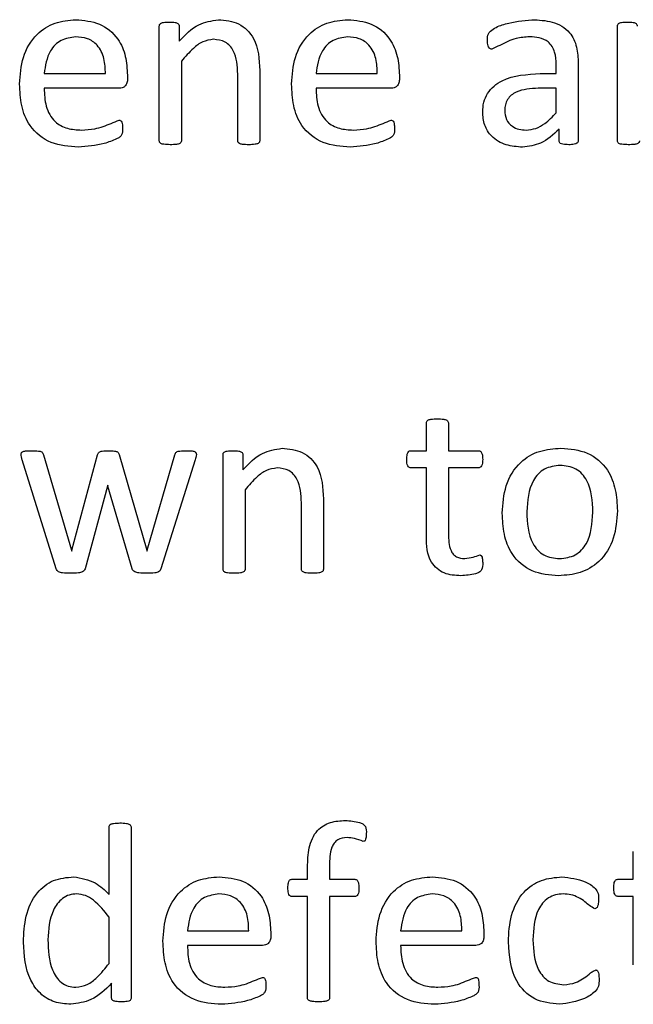
# Model space of a CAD drawing. Units: inches. Extents: x 5 to 301, y 5 to 193.
# Drawn here: x 126 to 126, y 127 to 127 of the extents above; entities that cross this region are included whole.
import ezdxf

# ---------------------------------------------------------------- set-up
doc = ezdxf.new("R2010")
doc.units = ezdxf.units.IN
doc.header["$MEASUREMENT"] = 0

msp = doc.modelspace()

# ---------------------------------------------------------------- linework, layer by layer
at = {"color": 7, "linetype": 'Continuous', "lineweight": 25, "ltscale": 18}
for p, q in [((125.95413, 127.05092), (125.95413, 127.07856)), ((125.95893, 127.07856), (125.95893, 127.0749)), ((126.06462, 127.05092), (126.06462, 127.07856)), ((125.95945, 127.07009), (125.95945, 127.05091)), ((126.05517, 127.06963), (126.05517, 127.05089)), ((125.92636, 127.0671), (125.94113, 127.0671)), ((125.97304, 127.05091), (125.97304, 127.06698)), ((125.97836, 127.06788), (125.97836, 127.05093)), ((125.99195, 127.0671), (126.00672, 127.0671)), ((126.04603, 127.0671), (126.04985, 127.0671)), ((126.04985, 127.0671), (126.04985, 127.0693)), ((125.94645, 127.06675), (125.94645, 127.06581)), ((126.01204, 127.06675), (126.01204, 127.06581)), ((125.94449, 127.06356), (125.92636, 127.06356)), ((126.01007, 127.06356), (125.99195, 127.06356)), ((126.04985, 127.06356), (126.04554, 127.06356)), ((126.04985, 127.05766), (126.04985, 127.06356)), ((126.05056, 127.0509), (126.05056, 127.05371)), ((126.01854, 126.97621), (126.01854, 126.98289)), ((126.02385, 126.98289), (126.02385, 126.97621)), ((125.92618, 126.97522), (125.93294, 126.95226)), ((125.93306, 126.95226), (125.93926, 126.97522)), ((125.94443, 126.97527), (125.95113, 126.95226)), ((125.95122, 126.95226), (125.95789, 126.97522)), ((125.9695, 126.94762), (125.9695, 126.97526)), ((125.9743, 126.97526), (125.9743, 126.9716)), ((126.01482, 126.97621), (126.01854, 126.97621)), ((126.02385, 126.97621), (126.03109, 126.97621)), ((125.92926, 126.94777), (125.92106, 126.97403)), ((125.96278, 126.97403), (125.95453, 126.94777)), ((126.01854, 126.97207), (126.01479, 126.97207)), ((126.01854, 126.95562), (126.01854, 126.97207)), ((126.03109, 126.97207), (126.02385, 126.97207)), ((126.02385, 126.97207), (126.02385, 126.95616)), ((125.94166, 126.96766), (125.93621, 126.94776)), ((125.94172, 126.96794), (125.94166, 126.96766)), ((125.94172, 126.96766), (125.94172, 126.96794)), ((125.94761, 126.94776), (125.94172, 126.96766)), ((125.97481, 126.96679), (125.97481, 126.94761)), ((125.9884, 126.94761), (125.9884, 126.96368)), ((125.99372, 126.96457), (125.99372, 126.94762)), ((125.93294, 126.95226), (125.933, 126.95198)), ((125.933, 126.95198), (125.93306, 126.95226)), ((125.95113, 126.95226), (125.9512, 126.95198)), ((125.9512, 126.95198), (125.95122, 126.95226)), ((125.94202, 126.86927), (125.94202, 126.8855)), ((125.94734, 126.88551), (125.94734, 126.84432)), ((126.06846, 126.8729), (126.06846, 126.87959)), ((125.98988, 126.8729), (125.98988, 126.87584)), ((125.9952, 126.87606), (125.9952, 126.8729)), ((125.9861, 126.8729), (125.98988, 126.8729)), ((125.9952, 126.8729), (126.00129, 126.8729)), ((126.06474, 126.8729), (126.06846, 126.8729)), ((125.98988, 126.86877), (125.9861, 126.86877)), ((125.98988, 126.84432), (125.98988, 126.86877)), ((126.00129, 126.86877), (125.9952, 126.86877)), ((125.9952, 126.86877), (125.9952, 126.84432)), ((126.06846, 126.86877), (126.06472, 126.86877)), ((126.06846, 126.85232), (126.06846, 126.86877)), ((125.94202, 126.85262), (125.94202, 126.8638)), ((125.96093, 126.8605), (125.9757, 126.8605)), ((126.01233, 126.8605), (126.0271, 126.8605)), ((125.98102, 126.86015), (125.98102, 126.8592)), ((126.03242, 126.86015), (126.03242, 126.8592)), ((125.97905, 126.85695), (125.96093, 126.85695)), ((126.03046, 126.85695), (126.01233, 126.85695)), ((125.94263, 126.84428), (125.94263, 126.84783))]:
    msp.add_line(p, q, dxfattribs=at)
for points, knots in [([(125.92045, 127.0646), (125.9206, 127.06678), (125.92088, 127.07112), (125.92402, 127.07657), (125.92888, 127.07967), (125.9323, 127.07996), (125.93402, 127.0801)], [0, 0, 0, 0, 0.280684, 0.559847, 0.779667, 1, 1, 1, 1]), ([(125.93402, 127.0801), (125.93596, 127.07994), (125.93985, 127.07961), (125.94424, 127.07597), (125.94618, 127.0713), (125.94636, 127.06827), (125.94645, 127.06675)], [0, 0, 0, 0, 0.2799631, 0.5585807, 0.778939, 1, 1, 1, 1]), ([(125.95413, 127.07856), (125.95414, 127.07868), (125.95416, 127.07893), (125.95452, 127.07929), (125.95535, 127.07952), (125.95607, 127.07952), (125.95655, 127.07951)], [0, 0, 0, 0, 0.125249, 0.249437, 0.498674, 1, 1, 1, 1]), ([(125.95655, 127.07951), (125.95703, 127.07952), (125.95774, 127.07953), (125.95855, 127.07928), (125.9589, 127.07892), (125.95892, 127.07868), (125.95893, 127.07856)], [0, 0, 0, 0, 0.501623, 0.7504876, 0.8753471, 1, 1, 1, 1]), ([(125.95893, 127.0749), (125.9604, 127.07645), (125.96302, 127.07921), (125.96674, 127.07983), (125.96837, 127.0801)], [0, 0, 0, 0, 0.561093, 1, 1, 1, 1]), ([(125.96837, 127.0801), (125.97007, 127.07995), (125.97347, 127.07964), (125.97803, 127.075), (125.97823, 127.07058), (125.97836, 127.06788)], [0, 0, 0, 0, 0.2805471, 0.559628, 1, 1, 1, 1]), ([(125.98604, 127.0646), (125.98618, 127.06678), (125.98647, 127.07112), (125.98961, 127.07657), (125.99447, 127.07967), (125.99789, 127.07996), (125.9996, 127.0801)], [0, 0, 0, 0, 0.280684, 0.559847, 0.779667, 1, 1, 1, 1]), ([(125.9996, 127.0801), (126.00155, 127.07994), (126.00543, 127.07961), (126.00982, 127.07597), (126.01176, 127.0713), (126.01195, 127.06827), (126.01204, 127.06675)], [0, 0, 0, 0, 0.2799631, 0.5585807, 0.778939, 1, 1, 1, 1]), ([(126.03331, 127.07512), (126.0333, 127.07568), (126.0333, 127.0768), (126.0351, 127.07826), (126.03861, 127.07954), (126.04184, 127.07988), (126.044, 127.0801)], [0, 0, 0, 0, 0.124885, 0.248615, 0.499268, 1, 1, 1, 1]), ([(126.044, 127.0801), (126.04565, 127.08003), (126.04893, 127.07989), (126.05323, 127.07755), (126.055, 127.07351), (126.05511, 127.07093), (126.05517, 127.06963)], [0, 0, 0, 0, 0.281216, 0.559253, 0.778867, 1, 1, 1, 1]), ([(126.06462, 127.07856), (126.06463, 127.07868), (126.06465, 127.07893), (126.06501, 127.07929), (126.06584, 127.07952), (126.06656, 127.07952), (126.06704, 127.07951)], [0, 0, 0, 0, 0.1252494, 0.2494368, 0.498674, 1, 1, 1, 1]), ([(126.06704, 127.07951), (126.06752, 127.07952), (126.06823, 127.07953), (126.06904, 127.07928), (126.06939, 127.07892), (126.06941, 127.07868), (126.06942, 127.07856)], [0, 0, 0, 0, 0.501623, 0.750488, 0.875347, 1, 1, 1, 1]), ([(125.93396, 127.07597), (125.93274, 127.0758), (125.93031, 127.07547), (125.92708, 127.07215), (125.92664, 127.06902), (125.92636, 127.0671)], [0, 0, 0, 0, 0.279704, 0.559775, 1, 1, 1, 1]), ([(125.94113, 127.0671), (125.9411, 127.06832), (125.94102, 127.07074), (125.93952, 127.07392), (125.93684, 127.07576), (125.93492, 127.0759), (125.93396, 127.07597)], [0, 0, 0, 0, 0.280994, 0.560411, 0.779664, 1, 1, 1, 1]), ([(125.96721, 127.07537), (125.96631, 127.07523), (125.9645, 127.07494), (125.96189, 127.07291), (125.96038, 127.07116), (125.95945, 127.07009)], [0, 0, 0, 0, 0.278712, 0.559047, 1, 1, 1, 1]), ([(125.97304, 127.06698), (125.97295, 127.06896), (125.97284, 127.07145), (125.97119, 127.07386), (125.96965, 127.0751), (125.96818, 127.07526), (125.96721, 127.07537)], [0, 0, 0, 0, 0.499185, 0.625046, 0.750555, 1, 1, 1, 1]), ([(125.99955, 127.07597), (125.99833, 127.0758), (125.99589, 127.07547), (125.99267, 127.07215), (125.99222, 127.06902), (125.99195, 127.0671)], [0, 0, 0, 0, 0.279704, 0.559775, 1, 1, 1, 1]), ([(126.00672, 127.0671), (126.00668, 127.06832), (126.00661, 127.07074), (126.0051, 127.07392), (126.00242, 127.07576), (126.00051, 127.0759), (125.99955, 127.07597)], [0, 0, 0, 0, 0.280994, 0.560411, 0.779664, 1, 1, 1, 1]), ([(126.03433, 127.07301), (126.03422, 127.07302), (126.03401, 127.07305), (126.03366, 127.07333), (126.03332, 127.07403), (126.03331, 127.07468), (126.03331, 127.07512)], [0, 0, 0, 0, 0.125365, 0.250122, 0.49922, 1, 1, 1, 1]), ([(126.04344, 127.07597), (126.04234, 127.07589), (126.04053, 127.07576), (126.03814, 127.07488), (126.03626, 127.07391), (126.03497, 127.07331), (126.03433, 127.07301)], [0, 0, 0, 0, 0.3398913, 0.5604381, 0.7810139, 1, 1, 1, 1]), ([(126.04985, 127.0693), (126.04982, 127.0703), (126.04975, 127.07229), (126.04823, 127.07485), (126.04579, 127.07587), (126.04422, 127.07593), (126.04344, 127.07597)], [0, 0, 0, 0, 0.2814441, 0.5587759, 0.7787819, 1, 1, 1, 1]), ([(126.03213, 127.05785), (126.03217, 127.05864), (126.03226, 127.06021), (126.03322, 127.06241), (126.0348, 127.0642), (126.03882, 127.06672), (126.04283, 127.06693), (126.04603, 127.0671)], [0, 0, 0, 0, 0.12541, 0.250609, 0.37591, 0.501352, 1, 1, 1, 1]), ([(125.93459, 127.04938), (125.93235, 127.04953), (125.92789, 127.04983), (125.92275, 127.05394), (125.92069, 127.05938), (125.92053, 127.06286), (125.92045, 127.0646)], [0, 0, 0, 0, 0.2803984, 0.5584096, 0.778783, 1, 1, 1, 1]), ([(125.94645, 127.06581), (125.94644, 127.06549), (125.94642, 127.06486), (125.94594, 127.06407), (125.94523, 127.06363), (125.94473, 127.06358), (125.94449, 127.06356)], [0, 0, 0, 0, 0.28076, 0.559204, 0.77966, 1, 1, 1, 1]), ([(126.00017, 127.04938), (125.99794, 127.04953), (125.99348, 127.04983), (125.98833, 127.05394), (125.98627, 127.05938), (125.98612, 127.06286), (125.98604, 127.0646)], [0, 0, 0, 0, 0.2803984, 0.5584096, 0.778783, 1, 1, 1, 1]), ([(126.01204, 127.06581), (126.01203, 127.06549), (126.012, 127.06486), (126.01153, 127.06407), (126.01082, 127.06363), (126.01032, 127.06358), (126.01007, 127.06356)], [0, 0, 0, 0, 0.28076, 0.559204, 0.77966, 1, 1, 1, 1]), ([(125.92636, 127.06356), (125.92642, 127.06211), (125.92653, 127.05922), (125.92852, 127.05547), (125.93194, 127.05368), (125.93422, 127.05357), (125.93535, 127.05351)], [0, 0, 0, 0, 0.281192, 0.559461, 0.779125, 1, 1, 1, 1]), ([(125.99195, 127.06356), (125.992, 127.06211), (125.99211, 127.05922), (125.9941, 127.05547), (125.99753, 127.05368), (125.9998, 127.05357), (126.00094, 127.05351)], [0, 0, 0, 0, 0.281192, 0.559461, 0.779125, 1, 1, 1, 1]), ([(126.04554, 127.06356), (126.04368, 127.06348), (126.04135, 127.06337), (126.039, 127.06192), (126.03807, 127.0609), (126.03753, 127.05961), (126.03747, 127.0587), (126.03744, 127.05824)], [0, 0, 0, 0, 0.498799, 0.624265, 0.749483, 0.874615, 1, 1, 1, 1]), ([(126.04177, 127.04938), (126.04041, 127.04947), (126.0377, 127.04965), (126.03431, 127.05161), (126.03238, 127.05465), (126.03221, 127.05678), (126.03213, 127.05785)], [0, 0, 0, 0, 0.280658, 0.559712, 0.779637, 1, 1, 1, 1]), ([(126.03744, 127.05824), (126.03752, 127.05749), (126.03766, 127.05601), (126.03908, 127.05435), (126.04086, 127.05361), (126.04202, 127.05354), (126.04261, 127.05351)], [0, 0, 0, 0, 0.279813, 0.558614, 0.779064, 1, 1, 1, 1]), ([(126.04261, 127.05351), (126.04341, 127.05359), (126.04503, 127.05374), (126.04755, 127.05525), (126.04898, 127.05674), (126.04985, 127.05766)], [0, 0, 0, 0, 0.279682, 0.559516, 1, 1, 1, 1]), ([(125.93535, 127.05351), (125.93643, 127.05356), (125.9382, 127.05365), (125.94059, 127.05431), (125.9425, 127.05513), (125.94379, 127.05563), (125.94444, 127.05588)], [0, 0, 0, 0, 0.339986, 0.560278, 0.780581, 1, 1, 1, 1]), ([(125.94444, 127.05588), (125.94454, 127.05587), (125.94474, 127.05585), (125.94507, 127.05559), (125.94526, 127.05489), (125.94527, 127.0543), (125.94527, 127.0539)], [0, 0, 0, 0, 0.124689, 0.249902, 0.498783, 1, 1, 1, 1]), ([(126.00094, 127.05351), (126.00201, 127.05356), (126.00379, 127.05365), (126.00617, 127.05431), (126.00808, 127.05513), (126.00938, 127.05563), (126.01002, 127.05588)], [0, 0, 0, 0, 0.339986, 0.560278, 0.780581, 1, 1, 1, 1]), ([(126.01002, 127.05588), (126.01012, 127.05587), (126.01032, 127.05585), (126.01066, 127.05559), (126.01084, 127.05489), (126.01085, 127.0543), (126.01086, 127.0539)], [0, 0, 0, 0, 0.124689, 0.249902, 0.498783, 1, 1, 1, 1]), ([(125.94527, 127.0539), (125.94528, 127.05335), (125.9453, 127.05252), (125.94454, 127.05171), (125.94311, 127.05102), (125.93988, 127.04979), (125.93671, 127.04954), (125.93459, 127.04938)], [0, 0, 0, 0, 0.124603, 0.18662, 0.249316, 0.499777, 1, 1, 1, 1]), ([(126.01086, 127.0539), (126.01087, 127.05335), (126.01088, 127.05252), (126.01012, 127.05171), (126.0087, 127.05102), (126.00547, 127.04979), (126.00229, 127.04954), (126.00017, 127.04938)], [0, 0, 0, 0, 0.124603, 0.18662, 0.249316, 0.499777, 1, 1, 1, 1]), ([(126.05056, 127.05371), (126.04916, 127.05239), (126.04664, 127.05003), (126.04325, 127.04958), (126.04177, 127.04938)], [0, 0, 0, 0, 0.56048, 1, 1, 1, 1]), ([(125.95677, 127.04997), (125.95626, 127.04998), (125.95549, 127.04999), (125.9546, 127.05018), (125.95417, 127.05052), (125.95415, 127.05079), (125.95413, 127.05092)], [0, 0, 0, 0, 0.5009635, 0.7509626, 0.8753073, 1, 1, 1, 1]), ([(125.95945, 127.05091), (125.95945, 127.05084), (125.95944, 127.05071), (125.95933, 127.05047), (125.95896, 127.05018), (125.95806, 127.04998), (125.95729, 127.04997), (125.95677, 127.04997)], [0, 0, 0, 0, 0.062797, 0.125184, 0.249824, 0.49955, 1, 1, 1, 1]), ([(125.97572, 127.04997), (125.9752, 127.04997), (125.97443, 127.04998), (125.97354, 127.05018), (125.9731, 127.05051), (125.97306, 127.05078), (125.97304, 127.05091)], [0, 0, 0, 0, 0.500967, 0.750793, 0.875531, 1, 1, 1, 1]), ([(125.97836, 127.05093), (125.97834, 127.0508), (125.97831, 127.05053), (125.97789, 127.05019), (125.977, 127.04998), (125.97623, 127.04997), (125.97572, 127.04997)], [0, 0, 0, 0, 0.124065, 0.248838, 0.498819, 1, 1, 1, 1]), ([(126.05287, 127.04997), (126.05241, 127.04998), (126.05173, 127.05), (126.05091, 127.05018), (126.05059, 127.05055), (126.05057, 127.05078), (126.05056, 127.0509)], [0, 0, 0, 0, 0.50042, 0.750491, 0.874902, 1, 1, 1, 1]), ([(126.05517, 127.05089), (126.05516, 127.05077), (126.05514, 127.05054), (126.05479, 127.05021), (126.05401, 127.04998), (126.05333, 127.04997), (126.05287, 127.04997)], [0, 0, 0, 0, 0.125024, 0.250072, 0.49976, 1, 1, 1, 1]), ([(126.06726, 127.04997), (126.06675, 127.04998), (126.06598, 127.04999), (126.06509, 127.05018), (126.06466, 127.05052), (126.06464, 127.05079), (126.06462, 127.05092)], [0, 0, 0, 0, 0.500964, 0.750963, 0.875307, 1, 1, 1, 1]), ([(126.06994, 127.05091), (126.06994, 127.05084), (126.06994, 127.05071), (126.06982, 127.05047), (126.06945, 127.05018), (126.06855, 127.04998), (126.06778, 127.04997), (126.06726, 127.04997)], [0, 0, 0, 0, 0.062797, 0.125184, 0.249824, 0.49955, 1, 1, 1, 1]), ([(126.01854, 126.98289), (126.01856, 126.98302), (126.01859, 126.98328), (126.01899, 126.98365), (126.01989, 126.98386), (126.02066, 126.98388), (126.02118, 126.98389)], [0, 0, 0, 0, 0.124418, 0.248703, 0.498824, 1, 1, 1, 1]), ([(126.02118, 126.98389), (126.0217, 126.98388), (126.02248, 126.98388), (126.02338, 126.98365), (126.02378, 126.98328), (126.02383, 126.98302), (126.02385, 126.98289)], [0, 0, 0, 0, 0.501497, 0.751637, 0.876274, 1, 1, 1, 1]), ([(125.9743, 126.9716), (125.97576, 126.97315), (125.97838, 126.97591), (125.9821, 126.97653), (125.98373, 126.9768)], [0, 0, 0, 0, 0.561093, 1, 1, 1, 1]), ([(125.98373, 126.9768), (125.98543, 126.97664), (125.98883, 126.97633), (125.99339, 126.9717), (125.9936, 126.96728), (125.99372, 126.96457)], [0, 0, 0, 0, 0.280547, 0.559628, 1, 1, 1, 1]), ([(126.03685, 126.96117), (126.037, 126.96341), (126.0373, 126.96787), (126.04063, 126.97344), (126.04574, 126.97644), (126.04926, 126.97668), (126.05102, 126.9768)], [0, 0, 0, 0, 0.2806698, 0.5596171, 0.7794656, 1, 1, 1, 1]), ([(126.05102, 126.9768), (126.0532, 126.97663), (126.05755, 126.9763), (126.06238, 126.97209), (126.06436, 126.96682), (126.06454, 126.96343), (126.06462, 126.96173)], [0, 0, 0, 0, 0.280172, 0.558191, 0.778755, 1, 1, 1, 1]), ([(125.92079, 126.97532), (125.9208, 126.97545), (125.92081, 126.97564), (125.92097, 126.97584), (125.92128, 126.97605), (125.9221, 126.97622), (125.92285, 126.97621), (125.92334, 126.97621)], [0, 0, 0, 0, 0.124501, 0.187077, 0.249947, 0.499117, 1, 1, 1, 1]), ([(125.92106, 126.97403), (125.92098, 126.97426), (125.92084, 126.97468), (125.9208, 126.97513), (125.92079, 126.97532)], [0, 0, 0, 0, 0.56026, 1, 1, 1, 1]), ([(125.92334, 126.97621), (125.92388, 126.9762), (125.92468, 126.97618), (125.92569, 126.97605), (125.92604, 126.9756), (125.92613, 126.97535), (125.92618, 126.97522)], [0, 0, 0, 0, 0.5009805, 0.7504377, 0.87495, 1, 1, 1, 1]), ([(125.93926, 126.97522), (125.9393, 126.97534), (125.93937, 126.97558), (125.93969, 126.97599), (125.9406, 126.9762), (125.94135, 126.9762), (125.94184, 126.97621)], [0, 0, 0, 0, 0.125126, 0.250208, 0.498921, 1, 1, 1, 1]), ([(125.94184, 126.97621), (125.94234, 126.9762), (125.94308, 126.97619), (125.94398, 126.97602), (125.94432, 126.97564), (125.94439, 126.9754), (125.94443, 126.97527)], [0, 0, 0, 0, 0.5009111, 0.7503989, 0.8749475, 1, 1, 1, 1]), ([(125.95789, 126.97522), (125.95793, 126.97535), (125.958, 126.97561), (125.95837, 126.97603), (125.95935, 126.97619), (125.96014, 126.9762), (125.96067, 126.97621)], [0, 0, 0, 0, 0.124971, 0.249688, 0.499073, 1, 1, 1, 1]), ([(125.96067, 126.97621), (125.96114, 126.97622), (125.96185, 126.97623), (125.96268, 126.97603), (125.96304, 126.97569), (125.96306, 126.97544), (125.96307, 126.97532)], [0, 0, 0, 0, 0.501827, 0.750843, 0.875128, 1, 1, 1, 1]), ([(125.96307, 126.97532), (125.96304, 126.97507), (125.96299, 126.97463), (125.96285, 126.97421), (125.96278, 126.97403)], [0, 0, 0, 0, 0.559691, 1, 1, 1, 1]), ([(125.9695, 126.97526), (125.9695, 126.97538), (125.96952, 126.97563), (125.96988, 126.97599), (125.97071, 126.97622), (125.97143, 126.97621), (125.97191, 126.97621)], [0, 0, 0, 0, 0.125249, 0.249437, 0.498674, 1, 1, 1, 1]), ([(125.97191, 126.97621), (125.97239, 126.97622), (125.9731, 126.97623), (125.97391, 126.97598), (125.97426, 126.97562), (125.97428, 126.97538), (125.9743, 126.97526)], [0, 0, 0, 0, 0.501623, 0.750488, 0.875347, 1, 1, 1, 1]), ([(126.01381, 126.97412), (126.01383, 126.97455), (126.01385, 126.97519), (126.01412, 126.97593), (126.01449, 126.97618), (126.01471, 126.9762), (126.01482, 126.97621)], [0, 0, 0, 0, 0.500588, 0.749784, 0.875057, 1, 1, 1, 1]), ([(126.03109, 126.97621), (126.0312, 126.9762), (126.03142, 126.97618), (126.03171, 126.976), (126.03188, 126.97572), (126.03212, 126.97511), (126.03212, 126.97456), (126.03213, 126.97412)], [0, 0, 0, 0, 0.124713, 0.250005, 0.374984, 0.500132, 1, 1, 1, 1]), ([(125.98257, 126.97207), (125.98167, 126.97193), (125.97986, 126.97164), (125.97725, 126.96961), (125.97574, 126.96786), (125.97481, 126.96679)], [0, 0, 0, 0, 0.2787124, 0.5590468, 1, 1, 1, 1]), ([(125.9884, 126.96368), (125.98831, 126.96566), (125.9882, 126.96814), (125.98656, 126.97056), (125.98502, 126.97179), (125.98355, 126.97196), (125.98257, 126.97207)], [0, 0, 0, 0, 0.4991854, 0.6250457, 0.7505548, 1, 1, 1, 1]), ([(126.01479, 126.97207), (126.01468, 126.97209), (126.01448, 126.97212), (126.01413, 126.97238), (126.01383, 126.97308), (126.01382, 126.9737), (126.01381, 126.97412)], [0, 0, 0, 0, 0.126615, 0.249449, 0.50062, 1, 1, 1, 1]), ([(126.03213, 126.97412), (126.03212, 126.9737), (126.0321, 126.97306), (126.03177, 126.97236), (126.03141, 126.97212), (126.0312, 126.97209), (126.03109, 126.97207)], [0, 0, 0, 0, 0.499352, 0.75064, 0.873013, 1, 1, 1, 1]), ([(126.05081, 126.97266), (126.0495, 126.97252), (126.04753, 126.97229), (126.04547, 126.97064), (126.04317, 126.96748), (126.04294, 126.96416), (126.04276, 126.9615)], [0, 0, 0, 0, 0.249413, 0.375126, 0.500966, 1, 1, 1, 1]), ([(126.05872, 126.96137), (126.05858, 126.96404), (126.0584, 126.96738), (126.05619, 126.97064), (126.05411, 126.97231), (126.05213, 126.97252), (126.05081, 126.97266)], [0, 0, 0, 0, 0.49946, 0.625182, 0.750811, 1, 1, 1, 1]), ([(126.05043, 126.94607), (126.04825, 126.94624), (126.0439, 126.94657), (126.03905, 126.95078), (126.0371, 126.95608), (126.03694, 126.95947), (126.03685, 126.96117)], [0, 0, 0, 0, 0.280166, 0.558188, 0.778721, 1, 1, 1, 1]), ([(126.04276, 126.9615), (126.04289, 126.95882), (126.04305, 126.95546), (126.04532, 126.95224), (126.04737, 126.95054), (126.04937, 126.95034), (126.05069, 126.95021)], [0, 0, 0, 0, 0.499418, 0.625056, 0.750687, 1, 1, 1, 1]), ([(126.06462, 126.96173), (126.06447, 126.95949), (126.06416, 126.95503), (126.06081, 126.94947), (126.05571, 126.94645), (126.0522, 126.9462), (126.05043, 126.94607)], [0, 0, 0, 0, 0.280651, 0.559584, 0.779473, 1, 1, 1, 1]), ([(126.05069, 126.95021), (126.052, 126.95036), (126.05397, 126.95059), (126.05604, 126.95223), (126.05835, 126.95538), (126.05855, 126.95871), (126.05872, 126.96137)], [0, 0, 0, 0, 0.249454, 0.375192, 0.50098, 1, 1, 1, 1]), ([(126.02686, 126.94607), (126.02548, 126.94614), (126.02273, 126.94627), (126.01873, 126.94977), (126.01861, 126.95339), (126.01854, 126.95562)], [0, 0, 0, 0, 0.281647, 0.559545, 1, 1, 1, 1]), ([(126.02385, 126.95616), (126.0239, 126.95477), (126.02395, 126.95304), (126.02497, 126.95123), (126.02607, 126.95036), (126.02711, 126.95027), (126.02781, 126.95021)], [0, 0, 0, 0, 0.499734, 0.625352, 0.750643, 1, 1, 1, 1]), ([(126.02781, 126.95021), (126.0285, 126.9503), (126.02973, 126.95046), (126.03089, 126.95089), (126.03141, 126.95108)], [0, 0, 0, 0, 0.559759, 1, 1, 1, 1]), ([(126.03141, 126.95108), (126.0315, 126.95107), (126.03163, 126.95105), (126.03178, 126.95094), (126.03194, 126.95072), (126.03209, 126.95014), (126.03211, 126.9496), (126.03213, 126.94924)], [0, 0, 0, 0, 0.124033, 0.187114, 0.249301, 0.499555, 1, 1, 1, 1]), ([(126.03213, 126.94924), (126.03214, 126.94861), (126.03217, 126.94767), (126.03124, 126.94682), (126.02954, 126.94626), (126.02806, 126.94616), (126.02686, 126.94607)], [0, 0, 0, 0, 0.249649, 0.373226, 0.498727, 1, 1, 1, 1]), ([(125.93269, 126.94666), (125.93205, 126.94668), (125.93109, 126.9467), (125.92995, 126.94689), (125.92943, 126.94731), (125.92932, 126.94762), (125.92926, 126.94777)], [0, 0, 0, 0, 0.500657, 0.75039, 0.874806, 1, 1, 1, 1]), ([(125.93621, 126.94776), (125.93615, 126.94761), (125.93604, 126.94729), (125.93549, 126.94687), (125.93433, 126.94668), (125.93334, 126.94667), (125.93269, 126.94666)], [0, 0, 0, 0, 0.125186, 0.249603, 0.499097, 1, 1, 1, 1]), ([(125.95113, 126.94666), (125.95048, 126.94668), (125.9495, 126.9467), (125.94834, 126.94688), (125.94779, 126.9473), (125.94767, 126.94761), (125.94761, 126.94776)], [0, 0, 0, 0, 0.500672, 0.750353, 0.8748, 1, 1, 1, 1]), ([(125.95453, 126.94777), (125.95448, 126.94762), (125.95437, 126.94731), (125.95386, 126.94688), (125.95273, 126.94667), (125.95177, 126.94667), (125.95113, 126.94666)], [0, 0, 0, 0, 0.124992, 0.249762, 0.498997, 1, 1, 1, 1]), ([(125.97214, 126.94666), (125.97162, 126.94667), (125.97085, 126.94669), (125.96996, 126.94687), (125.96953, 126.94722), (125.96951, 126.94748), (125.9695, 126.94762)], [0, 0, 0, 0, 0.500964, 0.750963, 0.875307, 1, 1, 1, 1]), ([(125.97481, 126.94761), (125.97481, 126.94754), (125.97481, 126.94741), (125.97469, 126.94717), (125.97433, 126.94688), (125.97342, 126.94668), (125.97265, 126.94667), (125.97214, 126.94666)], [0, 0, 0, 0, 0.062797, 0.125184, 0.249824, 0.49955, 1, 1, 1, 1]), ([(125.99108, 126.94666), (125.99056, 126.94667), (125.98979, 126.94668), (125.9889, 126.94688), (125.98846, 126.94721), (125.98842, 126.94747), (125.9884, 126.94761)], [0, 0, 0, 0, 0.500967, 0.750793, 0.875531, 1, 1, 1, 1]), ([(125.99372, 126.94762), (125.99371, 126.94749), (125.99367, 126.94723), (125.99325, 126.94689), (125.99237, 126.94668), (125.99159, 126.94667), (125.99108, 126.94666)], [0, 0, 0, 0, 0.1240647, 0.2488385, 0.498819, 1, 1, 1, 1]), ([(125.98988, 126.87584), (125.98993, 126.87739), (125.99003, 126.88049), (125.99174, 126.88471), (125.99534, 126.88689), (125.99779, 126.88702), (125.99902, 126.88708)], [0, 0, 0, 0, 0.281426, 0.560291, 0.779337, 1, 1, 1, 1]), ([(125.99902, 126.88708), (126.00017, 126.88699), (126.00161, 126.88686), (126.00327, 126.88631), (126.00411, 126.88543), (126.00408, 126.88452), (126.00406, 126.88392)], [0, 0, 0, 0, 0.501125, 0.626759, 0.750472, 1, 1, 1, 1]), ([(125.94202, 126.8855), (125.94203, 126.88563), (125.94206, 126.88589), (125.94247, 126.88626), (125.94337, 126.88642), (125.94414, 126.88647), (125.94465, 126.88649)], [0, 0, 0, 0, 0.124755, 0.248817, 0.499162, 1, 1, 1, 1]), ([(125.94465, 126.88649), (125.94517, 126.88647), (125.94594, 126.88644), (125.94685, 126.88625), (125.94726, 126.88589), (125.94731, 126.88564), (125.94734, 126.88551)], [0, 0, 0, 0, 0.501044, 0.751259, 0.875929, 1, 1, 1, 1]), ([(125.99941, 126.88295), (125.99862, 126.88287), (125.99744, 126.88276), (125.99627, 126.88168), (125.99523, 126.87959), (125.99521, 126.87763), (125.9952, 126.87606)], [0, 0, 0, 0, 0.248745, 0.374193, 0.499632, 1, 1, 1, 1]), ([(126.00334, 126.88204), (126.00263, 126.88231), (126.00136, 126.8828), (126, 126.8829), (125.99941, 126.88295)], [0, 0, 0, 0, 0.559991, 1, 1, 1, 1]), ([(126.00406, 126.88392), (126.00404, 126.88355), (126.00401, 126.883), (126.00388, 126.8824), (126.00373, 126.88217), (126.00358, 126.88206), (126.00343, 126.88205), (126.00334, 126.88204)], [0, 0, 0, 0, 0.5000379, 0.7500145, 0.8127745, 0.8753154, 1, 1, 1, 1]), ([(125.92134, 126.85777), (125.92145, 126.85987), (125.92166, 126.86405), (125.92407, 126.86955), (125.92849, 126.87304), (125.9318, 126.87334), (125.93346, 126.8735)], [0, 0, 0, 0, 0.281074, 0.5607, 0.780118, 1, 1, 1, 1]), ([(125.93346, 126.8735), (125.9353, 126.87318), (125.9386, 126.87263), (125.94097, 126.8703), (125.94202, 126.86927)], [0, 0, 0, 0, 0.557365, 1, 1, 1, 1]), ([(125.95502, 126.85799), (125.95516, 126.86017), (125.95545, 126.86451), (125.95859, 126.86996), (125.96345, 126.87307), (125.96687, 126.87335), (125.96858, 126.8735)], [0, 0, 0, 0, 0.280684, 0.559847, 0.779667, 1, 1, 1, 1]), ([(125.96858, 126.8735), (125.97053, 126.87333), (125.97441, 126.87301), (125.9788, 126.86936), (125.98074, 126.8647), (125.98093, 126.86166), (125.98102, 126.86015)], [0, 0, 0, 0, 0.279963, 0.558581, 0.778939, 1, 1, 1, 1]), ([(125.98515, 126.87082), (125.98516, 126.87124), (125.98518, 126.87188), (125.98543, 126.8726), (125.98578, 126.87288), (125.986, 126.87289), (125.9861, 126.8729)], [0, 0, 0, 0, 0.500706, 0.75003, 0.874903, 1, 1, 1, 1]), ([(126.00129, 126.8729), (126.0014, 126.87289), (126.00161, 126.87288), (126.00196, 126.87259), (126.00225, 126.87189), (126.00227, 126.87125), (126.00229, 126.87082)], [0, 0, 0, 0, 0.124926, 0.249917, 0.499574, 1, 1, 1, 1]), ([(126.00642, 126.85799), (126.00657, 126.86017), (126.00685, 126.86451), (126.00999, 126.86996), (126.01485, 126.87307), (126.01827, 126.87335), (126.01999, 126.8735)], [0, 0, 0, 0, 0.280684, 0.559847, 0.779667, 1, 1, 1, 1]), ([(126.01999, 126.8735), (126.02193, 126.87333), (126.02582, 126.87301), (126.03021, 126.86936), (126.03215, 126.8647), (126.03233, 126.86166), (126.03242, 126.86015)], [0, 0, 0, 0, 0.2799631, 0.5585807, 0.778939, 1, 1, 1, 1]), ([(126.03833, 126.85779), (126.03844, 126.85995), (126.03866, 126.86424), (126.04144, 126.8698), (126.04618, 126.87304), (126.04957, 126.87334), (126.05126, 126.8735)], [0, 0, 0, 0, 0.280939, 0.560251, 0.779785, 1, 1, 1, 1]), ([(126.05126, 126.8735), (126.05318, 126.87326), (126.05605, 126.8729), (126.05903, 126.87117), (126.06011, 126.86948), (126.06008, 126.86851), (126.06007, 126.86802)], [0, 0, 0, 0, 0.4998253, 0.750525, 0.8743584, 1, 1, 1, 1]), ([(126.06374, 126.87082), (126.06375, 126.87124), (126.06378, 126.87188), (126.06405, 126.87262), (126.06442, 126.87287), (126.06464, 126.87289), (126.06474, 126.8729)], [0, 0, 0, 0, 0.5005878, 0.7497841, 0.8750567, 1, 1, 1, 1]), ([(125.9861, 126.86877), (125.986, 126.86878), (125.98579, 126.8688), (125.98545, 126.86907), (125.98518, 126.86977), (125.98516, 126.8704), (125.98515, 126.87082)], [0, 0, 0, 0, 0.1249662, 0.2500645, 0.4989608, 1, 1, 1, 1]), ([(126.00229, 126.87082), (126.00228, 126.8704), (126.00226, 126.86977), (126.00196, 126.86907), (126.00161, 126.86882), (126.0014, 126.86878), (126.00129, 126.86877)], [0, 0, 0, 0, 0.499098, 0.750402, 0.873237, 1, 1, 1, 1]), ([(126.06472, 126.86877), (126.06461, 126.86879), (126.0644, 126.86882), (126.06406, 126.86908), (126.06376, 126.86977), (126.06375, 126.8704), (126.06374, 126.87082)], [0, 0, 0, 0, 0.126615, 0.249449, 0.50062, 1, 1, 1, 1]), ([(125.9342, 126.86936), (125.93359, 126.86932), (125.93238, 126.86924), (125.93021, 126.86805), (125.92765, 126.86448), (125.92741, 126.86081), (125.92725, 126.85835)], [0, 0, 0, 0, 0.125504, 0.250727, 0.500168, 1, 1, 1, 1]), ([(125.94202, 126.8638), (125.94086, 126.86526), (125.93925, 126.86728), (125.9364, 126.86912), (125.93493, 126.86928), (125.9342, 126.86936)], [0, 0, 0, 0, 0.560085, 0.780251, 1, 1, 1, 1]), ([(125.96853, 126.86936), (125.96731, 126.86919), (125.96487, 126.86886), (125.96165, 126.86554), (125.9612, 126.86241), (125.96093, 126.8605)], [0, 0, 0, 0, 0.279704, 0.559775, 1, 1, 1, 1]), ([(125.9757, 126.8605), (125.97566, 126.86171), (125.97559, 126.86414), (125.97408, 126.86731), (125.9714, 126.86916), (125.96949, 126.86929), (125.96853, 126.86936)], [0, 0, 0, 0, 0.280994, 0.560411, 0.779664, 1, 1, 1, 1]), ([(126.01993, 126.86936), (126.01871, 126.86919), (126.01628, 126.86886), (126.01305, 126.86554), (126.01261, 126.86241), (126.01233, 126.8605)], [0, 0, 0, 0, 0.279704, 0.559775, 1, 1, 1, 1]), ([(126.0271, 126.8605), (126.02707, 126.86171), (126.02699, 126.86414), (126.02549, 126.86731), (126.02281, 126.86916), (126.02089, 126.86929), (126.01993, 126.86936)], [0, 0, 0, 0, 0.280994, 0.560411, 0.779664, 1, 1, 1, 1]), ([(126.05153, 126.86936), (126.05091, 126.86932), (126.04966, 126.86925), (126.04792, 126.86848), (126.04653, 126.86721), (126.04453, 126.86402), (126.04437, 126.86085), (126.04424, 126.85831)], [0, 0, 0, 0, 0.125424, 0.250686, 0.375937, 0.501373, 1, 1, 1, 1]), ([(126.05915, 126.86581), (126.05873, 126.86604), (126.05787, 126.8665), (126.05672, 126.86763), (126.05521, 126.86853), (126.05344, 126.86927), (126.05217, 126.86933), (126.05153, 126.86936)], [0, 0, 0, 0, 0.167275, 0.337975, 0.558807, 0.779373, 1, 1, 1, 1]), ([(126.06007, 126.86802), (126.06007, 126.86758), (126.06006, 126.86693), (126.0598, 126.8662), (126.05948, 126.86588), (126.05926, 126.86584), (126.05915, 126.86581)], [0, 0, 0, 0, 0.49971, 0.750893, 0.873981, 1, 1, 1, 1]), ([(125.92725, 126.85835), (125.92734, 126.85585), (125.92749, 126.85209), (125.9299, 126.84827), (125.93212, 126.84702), (125.93336, 126.84695), (125.93399, 126.84691)], [0, 0, 0, 0, 0.500281, 0.749359, 0.874518, 1, 1, 1, 1]), ([(125.98102, 126.8592), (125.98101, 126.85889), (125.98098, 126.85825), (125.98051, 126.85746), (125.9798, 126.85703), (125.9793, 126.85698), (125.97905, 126.85695)], [0, 0, 0, 0, 0.28076, 0.559204, 0.77966, 1, 1, 1, 1]), ([(126.03242, 126.8592), (126.03241, 126.85889), (126.03239, 126.85825), (126.03191, 126.85746), (126.0312, 126.85703), (126.0307, 126.85698), (126.03046, 126.85695)], [0, 0, 0, 0, 0.28076, 0.559204, 0.77966, 1, 1, 1, 1]), ([(126.04424, 126.85831), (126.04438, 126.85578), (126.04456, 126.85262), (126.04659, 126.8495), (126.04852, 126.84786), (126.0504, 126.84764), (126.05165, 126.8475)], [0, 0, 0, 0, 0.499435, 0.625155, 0.750782, 1, 1, 1, 1]), ([(125.93278, 126.84277), (125.93144, 126.84287), (125.92877, 126.84306), (125.92527, 126.84523), (125.92185, 126.85004), (125.92155, 126.85458), (125.92134, 126.85777)], [0, 0, 0, 0, 0.1870852, 0.373745, 0.5606352, 1, 1, 1, 1]), ([(125.96915, 126.84277), (125.96692, 126.84292), (125.96246, 126.84322), (125.95731, 126.84734), (125.95525, 126.85277), (125.9551, 126.85625), (125.95502, 126.85799)], [0, 0, 0, 0, 0.280398, 0.55841, 0.778783, 1, 1, 1, 1]), ([(125.96093, 126.85695), (125.96098, 126.8555), (125.96109, 126.85262), (125.96308, 126.84886), (125.96651, 126.84708), (125.96878, 126.84696), (125.96992, 126.84691)], [0, 0, 0, 0, 0.281192, 0.559461, 0.779125, 1, 1, 1, 1]), ([(126.02056, 126.84277), (126.01832, 126.84292), (126.01386, 126.84322), (126.00872, 126.84734), (126.00666, 126.85277), (126.0065, 126.85625), (126.00642, 126.85799)], [0, 0, 0, 0, 0.280398, 0.55841, 0.778783, 1, 1, 1, 1]), ([(126.01233, 126.85695), (126.01239, 126.8555), (126.0125, 126.85262), (126.01449, 126.84886), (126.01791, 126.84708), (126.02019, 126.84696), (126.02132, 126.84691)], [0, 0, 0, 0, 0.281192, 0.559461, 0.779125, 1, 1, 1, 1]), ([(126.05067, 126.84277), (126.04859, 126.84298), (126.04443, 126.84339), (126.03895, 126.84913), (126.03857, 126.8545), (126.03833, 126.85779)], [0, 0, 0, 0, 0.280576, 0.559652, 1, 1, 1, 1]), ([(125.93399, 126.84691), (125.93494, 126.84704), (125.93686, 126.84731), (125.93957, 126.84954), (125.94109, 126.85145), (125.94202, 126.85262)], [0, 0, 0, 0, 0.278641, 0.558933, 1, 1, 1, 1]), ([(126.05165, 126.8475), (126.05264, 126.84759), (126.05428, 126.84775), (126.05626, 126.84888), (126.05758, 126.84978), (126.05851, 126.85066), (126.0591, 126.85092), (126.05939, 126.85104)], [0, 0, 0, 0, 0.339222, 0.559942, 0.780665, 0.891103, 1, 1, 1, 1]), ([(126.05939, 126.85104), (126.05945, 126.85104), (126.05956, 126.85103), (126.05976, 126.85093), (126.06, 126.85061), (126.06018, 126.84983), (126.06019, 126.84916), (126.06019, 126.84872)], [0, 0, 0, 0, 0.062829, 0.125082, 0.249732, 0.499527, 1, 1, 1, 1]), ([(125.96992, 126.84691), (125.97099, 126.84696), (125.97277, 126.84704), (125.97515, 126.8477), (125.97706, 126.84852), (125.97836, 126.84902), (125.979, 126.84927)], [0, 0, 0, 0, 0.3399859, 0.5602779, 0.780581, 1, 1, 1, 1]), ([(125.979, 126.84927), (125.9791, 126.84926), (125.9793, 126.84924), (125.97964, 126.84898), (125.97982, 126.84828), (125.97983, 126.84769), (125.97984, 126.84729)], [0, 0, 0, 0, 0.124689, 0.249902, 0.498783, 1, 1, 1, 1]), ([(126.02132, 126.84691), (126.0224, 126.84696), (126.02417, 126.84704), (126.02656, 126.8477), (126.02847, 126.84852), (126.02976, 126.84902), (126.03041, 126.84927)], [0, 0, 0, 0, 0.3399859, 0.5602779, 0.780581, 1, 1, 1, 1]), ([(126.03041, 126.84927), (126.03051, 126.84926), (126.03071, 126.84924), (126.03104, 126.84898), (126.03123, 126.84828), (126.03124, 126.84769), (126.03124, 126.84729)], [0, 0, 0, 0, 0.124689, 0.249902, 0.498783, 1, 1, 1, 1]), ([(126.06019, 126.84872), (126.0602, 126.84819), (126.06022, 126.84713), (126.05895, 126.8454), (126.05581, 126.8435), (126.05273, 126.84306), (126.05067, 126.84277)], [0, 0, 0, 0, 0.125546, 0.249744, 0.500676, 1, 1, 1, 1]), ([(125.94263, 126.84783), (125.94107, 126.84629), (125.9383, 126.84353), (125.93446, 126.843), (125.93278, 126.84277)], [0, 0, 0, 0, 0.560978, 1, 1, 1, 1]), ([(125.97984, 126.84729), (125.97985, 126.84674), (125.97986, 126.84591), (125.9791, 126.84511), (125.97768, 126.84441), (125.97445, 126.84319), (125.97127, 126.84294), (125.96915, 126.84277)], [0, 0, 0, 0, 0.124603, 0.18662, 0.249316, 0.499777, 1, 1, 1, 1]), ([(126.03124, 126.84729), (126.03125, 126.84674), (126.03127, 126.84591), (126.03051, 126.84511), (126.02908, 126.84441), (126.02585, 126.84319), (126.02268, 126.84294), (126.02056, 126.84277)], [0, 0, 0, 0, 0.124603, 0.18662, 0.249316, 0.499777, 1, 1, 1, 1]), ([(125.94503, 126.84336), (125.94456, 126.84338), (125.94386, 126.8434), (125.94303, 126.84358), (125.94267, 126.84393), (125.94264, 126.84416), (125.94263, 126.84428)], [0, 0, 0, 0, 0.5008337, 0.7507298, 0.874905, 1, 1, 1, 1]), ([(125.94734, 126.84432), (125.94733, 126.8442), (125.94731, 126.84397), (125.947, 126.84359), (125.94618, 126.84339), (125.94549, 126.84337), (125.94503, 126.84336)], [0, 0, 0, 0, 0.1249245, 0.2493814, 0.4990486, 1, 1, 1, 1]), ([(125.99254, 126.84336), (125.99202, 126.84337), (125.99125, 126.84338), (125.99037, 126.84359), (125.98993, 126.84392), (125.9899, 126.84419), (125.98988, 126.84432)], [0, 0, 0, 0, 0.500896, 0.750601, 0.875145, 1, 1, 1, 1]), ([(125.9952, 126.84432), (125.99518, 126.84419), (125.99515, 126.84392), (125.99471, 126.84359), (125.99383, 126.84338), (125.99306, 126.84337), (125.99254, 126.84336)], [0, 0, 0, 0, 0.1241597, 0.249016, 0.4988766, 1, 1, 1, 1])]:
    msp.add_open_spline(points, degree=3, knots=knots, dxfattribs=at)

doc.saveas('drawing.dxf')
